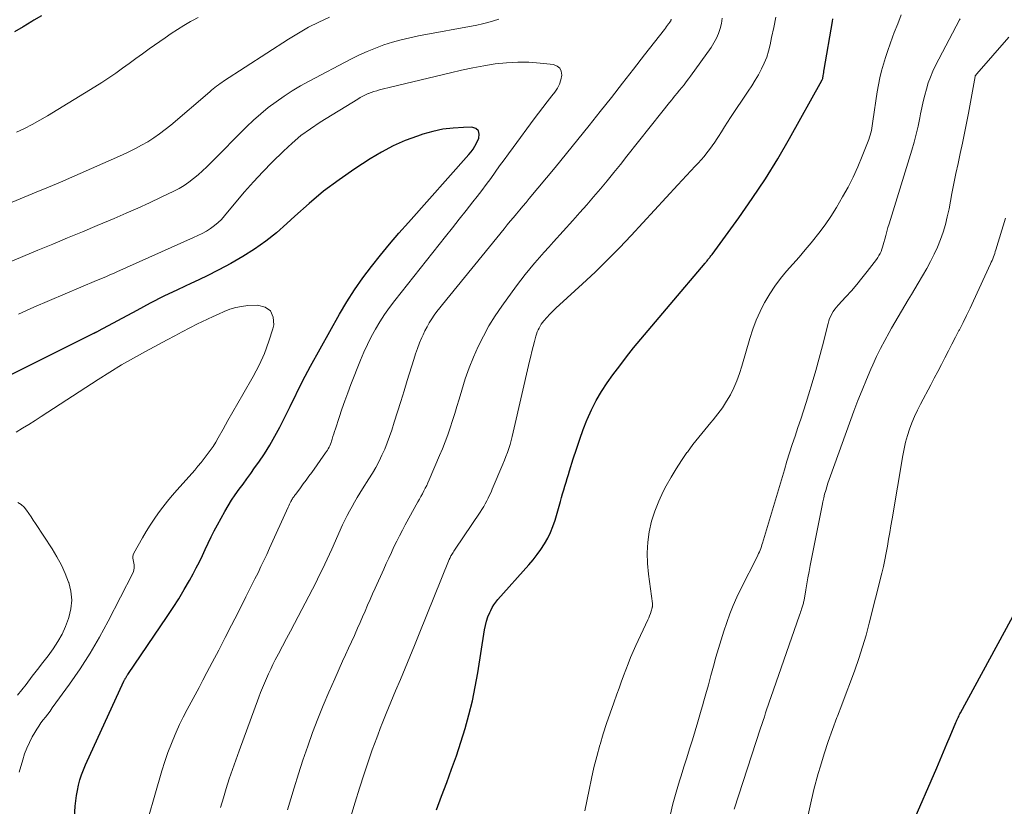
# Model space of a CAD drawing. Units: feet. Extents: x 2044995 to 2050028, y 539994 to 545004.
# Drawn here: x 2046921 to 2047068, y 541297 to 541415 of the extents above; entities that cross this region are included whole.
import ezdxf

# ---------------------------------------------------------------- set-up
doc = ezdxf.new("R2010")
doc.units = ezdxf.units.FT
doc.header["$LTSCALE"] = 100
doc.header["$MEASUREMENT"] = 0
doc.layers.add('CONTOUR INDEX', color=32, linetype='Continuous', lineweight=25)
doc.layers.add('CONTOUR INTERMEDIATE', color=40, linetype='Continuous', lineweight=15)

msp = doc.modelspace()

# ---------------------------------------------------------------- linework, layer by layer
at = {"layer": 'CONTOUR INDEX', "flags": 128}
for points, elevation in [([(2046924.47, 541415.76), (2046923.34, 541415.09), (2046923.02, 541414.9), (2046921.74, 541414.1), (2046920.44, 541413.33)], 840), ([(2046983.55, 541296.93), (2046984.33, 541298.99), (2046985.1, 541301.03), (2046985.83, 541303.04), (2046986.54, 541305.05), (2046987.2, 541307.08), (2046987.84, 541309.12), (2046988.41, 541311.17), (2046988.93, 541313.24), (2046989.36, 541315.33), (2046989.73, 541317.43), (2046990.74, 541323.87), (2046990.88, 541324.53), (2046991.04, 541325.19), (2046991.27, 541325.82), (2046991.53, 541326.45), (2046991.68, 541326.78), (2046991.91, 541327.22), (2046992.16, 541327.64), (2046992.45, 541328.04), (2046992.76, 541328.42), (2046997.38, 541333.62), (2046998.01, 541334.36), (2046998.61, 541335.13), (2046999.18, 541335.92), (2046999.72, 541336.73), (2047000.2, 541337.58), (2047000.64, 541338.44), (2047000.99, 541339.35), (2047001.3, 541340.27), (2047002.1, 541343.08), (2047002.26, 541343.66), (2047002.43, 541344.23), (2047002.6, 541344.81), (2047002.77, 541345.39), (2047002.94, 541345.96), (2047003.11, 541346.54), (2047003.29, 541347.11), (2047003.47, 541347.68), (2047004.03, 541349.47), (2047004.5, 541350.93), (2047005, 541352.39), (2047005.52, 541353.83), (2047006.07, 541355.27), (2047006.1, 541355.34), (2047006.73, 541356.78), (2047007.43, 541358.18), (2047008.23, 541359.53), (2047009.1, 541360.83), (2047009.96, 541362.02), (2047010.97, 541363.39), (2047012, 541364.74), (2047013.05, 541366.06), (2047014.13, 541367.37), (2047015.23, 541368.67), (2047016.33, 541369.96), (2047017.42, 541371.26), (2047018.52, 541372.55), (2047023.75, 541378.75), (2047023.83, 541378.83), (2047023.9, 541378.92), (2047023.96, 541379.01), (2047024.03, 541379.09), (2047024.14, 541379.24), (2047024.22, 541379.35), (2047024.43, 541379.6), (2047024.52, 541379.71), (2047024.61, 541379.82), (2047024.7, 541379.93), (2047024.79, 541380.05), (2047028.78, 541385.52), (2047030.8, 541388.41), (2047032.76, 541391.35), (2047034.6, 541394.35), (2047036.37, 541397.41), (2047041.19, 541406.09), (2047041.21, 541406.11), (2047041.22, 541406.13), (2047041.23, 541406.15), (2047041.24, 541406.17), (2047041.32, 541406.29), (2047041.35, 541406.38), (2047041.42, 541406.82), (2047041.45, 541407.04), (2047041.49, 541407.26), (2047041.52, 541407.47), (2047041.56, 541407.69), (2047042.79, 541414.92), (2047042.87, 541415.31)], 840), ([(2046928.68, 541282.69), (2046929.54, 541297.47), (2046929.61, 541298.27), (2046929.71, 541299.07), (2046929.85, 541299.85), (2046930.01, 541300.64), (2046930.22, 541301.41), (2046930.46, 541302.17), (2046930.75, 541302.92), (2046931.06, 541303.66), (2046936.81, 541316.21), (2046936.86, 541316.3), (2046936.9, 541316.39), (2046936.95, 541316.47), (2046936.99, 541316.56), (2046937.01, 541316.58), (2046937.05, 541316.65), (2046937.09, 541316.72), (2046937.14, 541316.79), (2046937.18, 541316.86), (2046937.2, 541316.89), (2046937.26, 541316.97), (2046937.31, 541317.05), (2046937.36, 541317.13), (2046937.42, 541317.21), (2046943.29, 541325.88), (2046944.17, 541327.21), (2046945.01, 541328.54), (2046945.82, 541329.9), (2046946.61, 541331.28), (2046947.15, 541332.26), (2046947.63, 541333.16), (2046948.1, 541334.07), (2046948.55, 541334.99), (2046948.99, 541335.92), (2046949.42, 541336.85), (2046949.87, 541337.77), (2046950.33, 541338.68), (2046950.81, 541339.58), (2046951.9, 541341.58), (2046952.4, 541342.44), (2046952.91, 541343.28), (2046953.47, 541344.1), (2046954.04, 541344.9), (2046954.64, 541345.69), (2046955.22, 541346.49), (2046955.8, 541347.29), (2046956.37, 541348.1), (2046956.99, 541348.97), (2046957.83, 541350.23), (2046958.64, 541351.52), (2046959.39, 541352.84), (2046960.11, 541354.18), (2046961.68, 541357.3), (2046962.05, 541358.05), (2046962.43, 541358.81), (2046962.8, 541359.57), (2046963.16, 541360.33), (2046963.53, 541361.08), (2046963.91, 541361.84), (2046964.31, 541362.58), (2046964.71, 541363.32), (2046969.08, 541371.1), (2046970.17, 541372.95), (2046971.32, 541374.76), (2046972.55, 541376.52), (2046973.84, 541378.24), (2046975.18, 541379.92), (2046976.54, 541381.58), (2046977.94, 541383.22), (2046979.36, 541384.84), (2046988.41, 541394.98), (2046988.73, 541395.38), (2046989.04, 541395.8), (2046989.31, 541396.24), (2046989.55, 541396.7), (2046989.91, 541397.43), (2046989.97, 541398.05), (2046989.84, 541398.55), (2046989.44, 541398.87), (2046988.86, 541399.08), (2046987.59, 541399.05), (2046986.04, 541398.96), (2046984.51, 541398.77), (2046983, 541398.44), (2046981.5, 541398.02), (2046980.72, 541397.76), (2046978.87, 541397.07), (2046977.07, 541396.29), (2046975.34, 541395.37), (2046973.65, 541394.36), (2046971.35, 541392.85), (2046968.99, 541391.22), (2046966.69, 541389.51), (2046964.5, 541387.68), (2046962.36, 541385.77), (2046961.19, 541384.66), (2046959.65, 541383.3), (2046958.05, 541382.01), (2046956.36, 541380.83), (2046954.62, 541379.73), (2046952.82, 541378.71), (2046951.01, 541377.72), (2046949.16, 541376.8), (2046947.29, 541375.92), (2046946.9, 541375.74), (2046944.84, 541374.77), (2046942.78, 541373.78), (2046940.75, 541372.74), (2046938.74, 541371.68), (2046932.95, 541368.55), (2046932.89, 541368.52), (2046932.83, 541368.48), (2046932.77, 541368.45), (2046932.7, 541368.42), (2046932.69, 541368.41), (2046932.63, 541368.38), (2046932.58, 541368.36), (2046932.52, 541368.33), (2046932.47, 541368.3), (2046932.41, 541368.28), (2046932.36, 541368.25), (2046932.3, 541368.22), (2046932.25, 541368.2), (2046919.39, 541361.79)], 820), ([(2047054.65, 541294.65), (2047058.4, 541303.23), (2047058.91, 541304.42), (2047059.42, 541305.61), (2047059.92, 541306.8), (2047060.42, 541307.99), (2047061.26, 541310), (2047061.34, 541310.19), (2047061.42, 541310.37), (2047061.51, 541310.56), (2047061.59, 541310.75), (2047061.68, 541310.93), (2047061.77, 541311.11), (2047061.87, 541311.3), (2047061.97, 541311.48), (2047070.72, 541327.63)], 860)]:
    msp.add_lwpolyline(points, dxfattribs=dict(at, elevation=elevation))
at = {"layer": 'CONTOUR INTERMEDIATE', "flags": 128}
for points, elevation in [([(2046967.55, 541415.54), (2046965.98, 541414.81), (2046964.44, 541414.03), (2046962.93, 541413.17), (2046961.45, 541412.26), (2046951.73, 541405.97), (2046951.46, 541405.79), (2046951.2, 541405.61), (2046950.94, 541405.41), (2046950.68, 541405.21), (2046950.43, 541405.01), (2046950.18, 541404.8), (2046949.93, 541404.6), (2046949.68, 541404.39), (2046943.83, 541399.39), (2046943, 541398.72), (2046942.15, 541398.07), (2046941.28, 541397.47), (2046940.38, 541396.9), (2046939.46, 541396.37), (2046938.53, 541395.87), (2046937.57, 541395.4), (2046936.61, 541394.95), (2046927.31, 541390.88), (2046925.51, 541390.1), (2046923.71, 541389.34), (2046921.91, 541388.59), (2046920.1, 541387.85)], 832), ([(2046947.91, 541415.51), (2046947.07, 541415.05), (2046946.77, 541414.88), (2046945.8, 541414.31), (2046944.83, 541413.72), (2046943.89, 541413.1), (2046942.96, 541412.46), (2046940.61, 541410.8), (2046939.6, 541410.08), (2046938.59, 541409.36), (2046937.59, 541408.63), (2046936.59, 541407.89), (2046935.58, 541407.16), (2046934.56, 541406.46), (2046933.53, 541405.78), (2046932.47, 541405.12), (2046925.36, 541400.77), (2046924.23, 541400.11), (2046923.09, 541399.48), (2046921.93, 541398.89), (2046920.76, 541398.32)], 836), ([(2046970.74, 541295.97), (2046971.39, 541298.08), (2046972.05, 541300.19), (2046972.74, 541302.34), (2046973.34, 541304.15), (2046973.97, 541305.94), (2046974.63, 541307.73), (2046975.31, 541309.51), (2046975.36, 541309.62), (2046976.04, 541311.34), (2046976.73, 541313.04), (2046977.44, 541314.75), (2046978.16, 541316.45), (2046978.87, 541318.14), (2046979.59, 541319.84), (2046980.29, 541321.55), (2046980.98, 541323.26), (2046985.47, 541334.38), (2046985.5, 541334.45), (2046985.53, 541334.53), (2046985.57, 541334.6), (2046985.6, 541334.67), (2046985.64, 541334.78), (2046985.65, 541334.8), (2046985.66, 541334.82), (2046985.67, 541334.84), (2046985.68, 541334.86), (2046985.72, 541334.94), (2046985.73, 541334.96), (2046985.74, 541334.98), (2046985.75, 541335), (2046985.76, 541335.02), (2046985.94, 541335.31), (2046986.04, 541335.47), (2046986.15, 541335.64), (2046986.25, 541335.8), (2046986.36, 541335.96), (2046990.11, 541341.48), (2046990.37, 541341.89), (2046990.63, 541342.31), (2046990.87, 541342.73), (2046991.1, 541343.16), (2046991.31, 541343.6), (2046991.52, 541344.04), (2046991.72, 541344.49), (2046991.91, 541344.93), (2046993.49, 541348.66), (2046993.73, 541349.24), (2046993.96, 541349.82), (2046994.18, 541350.41), (2046994.38, 541351.01), (2046994.57, 541351.61), (2046994.75, 541352.21), (2046994.91, 541352.82), (2046995.06, 541353.43), (2046997.5, 541364.07), (2046997.67, 541364.81), (2046997.85, 541365.54), (2046998.04, 541366.27), (2046998.23, 541367), (2046998.45, 541367.82), (2046998.54, 541368.13), (2046998.64, 541368.44), (2046998.77, 541368.74), (2046998.9, 541369.03), (2046999.05, 541369.32), (2046999.22, 541369.59), (2046999.41, 541369.85), (2046999.62, 541370.1), (2047000.08, 541370.61), (2047000.54, 541371.11), (2047001, 541371.59), (2047001.48, 541372.06), (2047001.97, 541372.52), (2047005.4, 541375.63), (2047007.28, 541377.39), (2047009.12, 541379.17), (2047010.92, 541381.01), (2047012.69, 541382.88), (2047014.43, 541384.78), (2047016.17, 541386.67), (2047017.92, 541388.55), (2047019.67, 541390.44), (2047022.27, 541393.23), (2047022.72, 541393.72), (2047023.16, 541394.21), (2047023.59, 541394.72), (2047024.01, 541395.23), (2047024.41, 541395.76), (2047024.81, 541396.29), (2047025.18, 541396.84), (2047025.54, 541397.4), (2047025.73, 541397.7), (2047026.18, 541398.41), (2047026.63, 541399.12), (2047027.09, 541399.82), (2047027.56, 541400.52), (2047030.21, 541404.48), (2047030.74, 541405.29), (2047031.24, 541406.11), (2047031.73, 541406.94), (2047032.19, 541407.79), (2047032.6, 541408.65), (2047032.96, 541409.54), (2047033.24, 541410.45), (2047033.47, 541411.38), (2047033.7, 541412.51), (2047034, 541414.02), (2047034.31, 541415.53)], 836), ([(2047005.76, 541296.8), (2047006.38, 541299.96), (2047006.73, 541301.64), (2047007.11, 541303.3), (2047007.54, 541304.95), (2047008, 541306.6), (2047008.03, 541306.73), (2047008.51, 541308.3), (2047009.01, 541309.87), (2047009.54, 541311.42), (2047010.08, 541312.98), (2047010.53, 541314.23), (2047010.87, 541315.15), (2047011.2, 541316.07), (2047011.54, 541316.99), (2047011.89, 541317.9), (2047012.24, 541318.81), (2047012.61, 541319.72), (2047013, 541320.62), (2047013.4, 541321.51), (2047015.17, 541325.35), (2047015.31, 541325.67), (2047015.44, 541325.99), (2047015.56, 541326.33), (2047015.67, 541326.66), (2047015.83, 541327.17), (2047015.85, 541327.25), (2047015.87, 541327.33), (2047015.88, 541327.42), (2047015.89, 541327.5), (2047015.89, 541327.58), (2047015.89, 541327.67), (2047015.89, 541327.75), (2047015.88, 541327.84), (2047015.26, 541332.22), (2047015.12, 541333.81), (2047015.07, 541335.39), (2047015.18, 541336.98), (2047015.39, 541338.56), (2047015.75, 541340.12), (2047016.21, 541341.64), (2047016.8, 541343.11), (2047017.48, 541344.56), (2047017.94, 541345.43), (2047018.66, 541346.71), (2047019.4, 541347.97), (2047020.2, 541349.19), (2047021.03, 541350.39), (2047021.09, 541350.47), (2047021.93, 541351.61), (2047022.79, 541352.72), (2047023.68, 541353.82), (2047024.59, 541354.9), (2047024.94, 541355.29), (2047025.66, 541356.18), (2047026.34, 541357.1), (2047026.95, 541358.07), (2047027.52, 541359.06), (2047028.03, 541360.09), (2047028.49, 541361.14), (2047028.89, 541362.21), (2047029.24, 541363.31), (2047030.44, 541367.46), (2047030.89, 541368.84), (2047031.4, 541370.21), (2047032, 541371.53), (2047032.65, 541372.84), (2047032.7, 541372.92), (2047033.41, 541374.14), (2047034.18, 541375.31), (2047035.03, 541376.43), (2047035.93, 541377.52), (2047036.86, 541378.58), (2047037.79, 541379.65), (2047038.72, 541380.72), (2047039.63, 541381.8), (2047039.81, 541382.01), (2047040.78, 541383.21), (2047041.7, 541384.45), (2047042.56, 541385.74), (2047043.38, 541387.05), (2047044.31, 541388.64), (2047045.13, 541390.12), (2047045.9, 541391.63), (2047046.6, 541393.17), (2047047.25, 541394.73), (2047048.23, 541397.24), (2047048.35, 541397.57), (2047048.45, 541397.9), (2047048.54, 541398.24), (2047048.61, 541398.59), (2047048.67, 541398.93), (2047048.73, 541399.28), (2047048.79, 541399.63), (2047048.84, 541399.98), (2047049.49, 541404.36), (2047049.67, 541405.41), (2047049.88, 541406.46), (2047050.13, 541407.49), (2047050.42, 541408.51), (2047050.75, 541409.53), (2047051.08, 541410.54), (2047051.43, 541411.55), (2047051.79, 541412.55), (2047052.04, 541413.23), (2047052.55, 541414.56), (2047053.06, 541415.89)], 844), ([(2046992.89, 541415.26), (2046992.08, 541414.99), (2046991.27, 541414.75), (2046990.44, 541414.55), (2046989.61, 541414.37), (2046980.88, 541412.74), (2046979.57, 541412.46), (2046978.26, 541412.15), (2046976.97, 541411.79), (2046975.69, 541411.39), (2046974.42, 541410.93), (2046973.18, 541410.43), (2046971.96, 541409.87), (2046970.76, 541409.27), (2046964.51, 541405.96), (2046963.24, 541405.25), (2046961.99, 541404.51), (2046960.77, 541403.72), (2046959.57, 541402.9), (2046958.4, 541402.02), (2046957.27, 541401.1), (2046956.19, 541400.13), (2046955.14, 541399.12), (2046949.82, 541393.77), (2046949.2, 541393.15), (2046948.56, 541392.55), (2046947.9, 541391.97), (2046947.23, 541391.4), (2046946.54, 541390.86), (2046945.82, 541390.36), (2046945.07, 541389.92), (2046944.29, 541389.51), (2046942.4, 541388.6), (2046940.65, 541387.78), (2046938.9, 541386.98), (2046937.13, 541386.2), (2046935.36, 541385.44), (2046932.82, 541384.37), (2046930.6, 541383.45), (2046928.39, 541382.52), (2046926.17, 541381.6), (2046923.95, 541380.68), (2046917.14, 541377.86)], 828), ([(2046951.27, 541297.29), (2046951.69, 541298.72), (2046952.12, 541300.14), (2046952.57, 541301.56), (2046953.04, 541302.97), (2046953.53, 541304.37), (2046954.03, 541305.77), (2046956.97, 541313.78), (2046957.24, 541314.5), (2046957.52, 541315.21), (2046957.82, 541315.92), (2046958.12, 541316.62), (2046958.44, 541317.31), (2046958.77, 541318), (2046959.11, 541318.69), (2046959.45, 541319.37), (2046959.93, 541320.29), (2046960.53, 541321.43), (2046961.12, 541322.57), (2046961.71, 541323.7), (2046962.31, 541324.84), (2046965.02, 541329.98), (2046965.4, 541330.72), (2046965.78, 541331.46), (2046966.14, 541332.2), (2046966.5, 541332.94), (2046966.86, 541333.69), (2046967.21, 541334.44), (2046967.56, 541335.2), (2046967.9, 541335.95), (2046969.53, 541339.58), (2046969.86, 541340.28), (2046970.2, 541340.97), (2046970.56, 541341.65), (2046970.93, 541342.33), (2046971.32, 541343), (2046971.71, 541343.66), (2046972.11, 541344.32), (2046972.52, 541344.97), (2046973.47, 541346.46), (2046973.99, 541347.32), (2046974.5, 541348.19), (2046974.97, 541349.09), (2046975.41, 541349.99), (2046975.82, 541350.92), (2046976.2, 541351.85), (2046976.55, 541352.79), (2046976.87, 541353.75), (2046977.25, 541354.94), (2046977.74, 541356.5), (2046978.23, 541358.06), (2046978.71, 541359.62), (2046979.2, 541361.19), (2046980.16, 541364.31), (2046980.44, 541365.15), (2046980.73, 541365.99), (2046981.05, 541366.81), (2046981.39, 541367.63), (2046981.55, 541368.01), (2046981.84, 541368.63), (2046982.15, 541369.23), (2046982.49, 541369.82), (2046982.85, 541370.39), (2046983.24, 541370.95), (2046983.64, 541371.5), (2046984.05, 541372.04), (2046984.47, 541372.57), (2046993.68, 541383.88), (2046994.14, 541384.45), (2046994.61, 541385.01), (2046995.08, 541385.58), (2046995.55, 541386.14), (2046996.02, 541386.71), (2046996.49, 541387.27), (2046996.96, 541387.83), (2046997.43, 541388.4), (2047001.3, 541393.06), (2047003.01, 541395.13), (2047004.71, 541397.22), (2047006.4, 541399.32), (2047008.07, 541401.42), (2047009.73, 541403.54), (2047011.39, 541405.66), (2047013.04, 541407.77), (2047014.7, 541409.89), (2047017.68, 541413.72), (2047017.84, 541413.92), (2047017.99, 541414.13), (2047018.14, 541414.33), (2047018.29, 541414.54), (2047018.51, 541414.83), (2047018.54, 541414.89), (2047018.58, 541414.96), (2047018.61, 541415.02), (2047018.64, 541415.09), (2047018.65, 541415.16), (2047018.66, 541415.23)], 828), ([(2046961.3, 541296.96), (2046962.28, 541300.25), (2046962.92, 541302.33), (2046963.59, 541304.4), (2046964.3, 541306.46), (2046965.04, 541308.51), (2046965.82, 541310.55), (2046966.62, 541312.57), (2046967.47, 541314.57), (2046968.35, 541316.57), (2046969.53, 541319.18), (2046969.97, 541320.15), (2046970.4, 541321.11), (2046970.84, 541322.08), (2046971.28, 541323.04), (2046971.38, 541323.27), (2046971.76, 541324.12), (2046972.15, 541324.98), (2046972.52, 541325.83), (2046972.9, 541326.69), (2046973.27, 541327.55), (2046973.65, 541328.4), (2046974.02, 541329.26), (2046974.4, 541330.11), (2046975.67, 541332.94), (2046976.05, 541333.79), (2046976.43, 541334.62), (2046976.82, 541335.46), (2046977.21, 541336.3), (2046977.62, 541337.12), (2046978.03, 541337.95), (2046978.46, 541338.77), (2046978.9, 541339.58), (2046980.8, 541343.04), (2046981.02, 541343.44), (2046981.24, 541343.85), (2046981.46, 541344.25), (2046981.68, 541344.66), (2046981.89, 541345.06), (2046982.1, 541345.47), (2046982.29, 541345.89), (2046982.48, 541346.31), (2046984.04, 541349.95), (2046984.47, 541350.98), (2046984.88, 541352.02), (2046985.26, 541353.07), (2046985.62, 541354.12), (2046985.96, 541355.18), (2046986.3, 541356.25), (2046986.62, 541357.31), (2046986.94, 541358.38), (2046987.35, 541359.75), (2046987.88, 541361.41), (2046988.46, 541363.06), (2046989.11, 541364.68), (2046989.81, 541366.28), (2046990.59, 541367.84), (2046991.42, 541369.37), (2046992.35, 541370.84), (2046993.33, 541372.28), (2046995.54, 541375.33), (2046996.18, 541376.2), (2046996.84, 541377.06), (2046997.53, 541377.9), (2046998.23, 541378.73), (2046998.27, 541378.78), (2046998.96, 541379.57), (2046999.65, 541380.36), (2047000.35, 541381.14), (2047001.05, 541381.92), (2047003.95, 541385.14), (2047005, 541386.31), (2047006.04, 541387.49), (2047007.06, 541388.67), (2047008.08, 541389.87), (2047009.09, 541391.07), (2047010.09, 541392.28), (2047011.08, 541393.5), (2047012.06, 541394.73), (2047017.29, 541401.35), (2047017.67, 541401.83), (2047018.04, 541402.3), (2047018.42, 541402.77), (2047018.8, 541403.25), (2047018.89, 541403.35), (2047019.23, 541403.77), (2047019.57, 541404.19), (2047019.91, 541404.61), (2047020.25, 541405.02), (2047020.59, 541405.44), (2047020.93, 541405.87), (2047021.25, 541406.3), (2047021.57, 541406.74), (2047024.63, 541411.03), (2047025.06, 541411.7), (2047025.44, 541412.39), (2047025.75, 541413.11), (2047026.02, 541413.85), (2047026.2, 541414.62), (2047026.31, 541415.39)], 832), ([(2047018.5, 541296.11), (2047018.94, 541297.85), (2047019.42, 541299.58), (2047019.93, 541301.3), (2047020.15, 541302.04), (2047020.57, 541303.39), (2047020.99, 541304.73), (2047021.41, 541306.08), (2047021.84, 541307.43), (2047022.26, 541308.78), (2047022.67, 541310.13), (2047023.06, 541311.49), (2047023.45, 541312.85), (2047023.46, 541312.9), (2047023.84, 541314.28), (2047024.23, 541315.67), (2047024.61, 541317.05), (2047025, 541318.44), (2047025.36, 541319.77), (2047025.74, 541321.08), (2047026.13, 541322.38), (2047026.55, 541323.68), (2047026.98, 541324.97), (2047027.45, 541326.25), (2047027.95, 541327.51), (2047028.51, 541328.76), (2047029.09, 541329.99), (2047031.51, 541334.81), (2047031.63, 541335.05), (2047031.75, 541335.3), (2047031.86, 541335.56), (2047031.96, 541335.81), (2047032.06, 541336.07), (2047032.16, 541336.33), (2047032.24, 541336.59), (2047032.32, 541336.85), (2047035.6, 541347.83), (2047035.98, 541349.09), (2047036.38, 541350.36), (2047036.79, 541351.62), (2047037.2, 541352.87), (2047037.63, 541354.13), (2047038.04, 541355.39), (2047038.45, 541356.65), (2047038.86, 541357.91), (2047039.22, 541359.02), (2047039.78, 541360.84), (2047040.32, 541362.67), (2047040.82, 541364.51), (2047041.3, 541366.35), (2047042.13, 541369.73), (2047042.24, 541370.11), (2047042.37, 541370.48), (2047042.53, 541370.83), (2047042.71, 541371.18), (2047042.91, 541371.52), (2047043.13, 541371.84), (2047043.38, 541372.15), (2047043.64, 541372.45), (2047044.79, 541373.68), (2047045.62, 541374.6), (2047046.43, 541375.54), (2047047.21, 541376.5), (2047047.98, 541377.47), (2047049.37, 541379.31), (2047049.57, 541379.59), (2047049.75, 541379.88), (2047049.91, 541380.19), (2047050.06, 541380.5), (2047050.19, 541380.82), (2047050.3, 541381.15), (2047050.4, 541381.48), (2047050.5, 541381.81), (2047050.62, 541382.31), (2047050.78, 541382.89), (2047050.93, 541383.47), (2047051.1, 541384.05), (2047051.27, 541384.62), (2047054.65, 541395.63), (2047055, 541396.83), (2047055.33, 541398.04), (2047055.61, 541399.26), (2047055.87, 541400.48), (2047055.98, 541401.06), (2047056.17, 541402), (2047056.38, 541402.93), (2047056.6, 541403.86), (2047056.84, 541404.79), (2047057.12, 541405.7), (2047057.44, 541406.59), (2047057.81, 541407.47), (2047058.23, 541408.32), (2047061.81, 541415.13), (2047061.89, 541415.29)], 848), ([(2047028.11, 541297.05), (2047032.04, 541309.14), (2047032.23, 541309.72), (2047032.42, 541310.3), (2047032.61, 541310.88), (2047032.8, 541311.46), (2047032.99, 541312.04), (2047033.18, 541312.61), (2047033.37, 541313.19), (2047033.57, 541313.76), (2047037.86, 541326.08), (2047037.94, 541326.31), (2047038.02, 541326.53), (2047038.1, 541326.76), (2047038.18, 541326.98), (2047038.23, 541327.14), (2047038.28, 541327.29), (2047038.33, 541327.43), (2047038.37, 541327.58), (2047038.41, 541327.73), (2047038.45, 541327.89), (2047038.48, 541328.04), (2047038.51, 541328.19), (2047038.54, 541328.34), (2047038.8, 541329.86), (2047038.96, 541330.77), (2047039.12, 541331.68), (2047039.29, 541332.59), (2047039.47, 541333.5), (2047041.24, 541342.49), (2047041.35, 541343.05), (2047041.48, 541343.61), (2047041.62, 541344.17), (2047041.78, 541344.73), (2047041.94, 541345.29), (2047042.11, 541345.84), (2047042.3, 541346.39), (2047042.49, 541346.93), (2047046.01, 541356.59), (2047046.61, 541358.18), (2047047.23, 541359.76), (2047047.88, 541361.33), (2047048.55, 541362.89), (2047048.83, 541363.53), (2047049.4, 541364.75), (2047049.99, 541365.97), (2047050.61, 541367.17), (2047051.26, 541368.35), (2047051.62, 541368.99), (2047052.11, 541369.85), (2047052.6, 541370.7), (2047053.1, 541371.54), (2047053.61, 541372.38), (2047054.12, 541373.23), (2047054.62, 541374.07), (2047055.12, 541374.91), (2047055.62, 541375.76), (2047056.89, 541377.95), (2047057.47, 541379), (2047058.01, 541380.06), (2047058.49, 541381.15), (2047058.94, 541382.26), (2047059.33, 541383.39), (2047059.68, 541384.53), (2047059.97, 541385.68), (2047060.23, 541386.85), (2047060.67, 541389.15), (2047060.97, 541390.65), (2047061.27, 541392.16), (2047061.59, 541393.66), (2047061.91, 541395.16), (2047062.24, 541396.67), (2047062.55, 541398.17), (2047062.84, 541399.68), (2047063.13, 541401.19), (2047064.13, 541406.69), (2047064.16, 541406.78), (2047064.24, 541406.88), (2047064.27, 541406.94), (2047064.31, 541406.99), (2047064.35, 541407.04), (2047064.4, 541407.09), (2047069.16, 541412.54)], 852), ([(2046939.44, 541292.19), (2046942.49, 541302.79), (2046942.92, 541304.17), (2046943.39, 541305.53), (2046943.91, 541306.88), (2046944.47, 541308.21), (2046944.62, 541308.55), (2046945.14, 541309.69), (2046945.69, 541310.83), (2046946.26, 541311.94), (2046946.85, 541313.05), (2046947.45, 541314.15), (2046948.05, 541315.26), (2046948.64, 541316.37), (2046949.23, 541317.48), (2046950.02, 541318.99), (2046950.99, 541320.85), (2046951.96, 541322.73), (2046952.92, 541324.6), (2046953.88, 541326.47), (2046955.06, 541328.79), (2046955.52, 541329.69), (2046955.97, 541330.6), (2046956.42, 541331.51), (2046956.87, 541332.42), (2046957.31, 541333.34), (2046957.74, 541334.25), (2046958.17, 541335.17), (2046958.59, 541336.1), (2046961.36, 541342.23), (2046961.46, 541342.45), (2046961.56, 541342.66), (2046961.67, 541342.87), (2046961.78, 541343.08), (2046961.87, 541343.23), (2046961.94, 541343.36), (2046962.01, 541343.49), (2046962.09, 541343.61), (2046962.18, 541343.73), (2046962.26, 541343.85), (2046962.35, 541343.97), (2046962.43, 541344.08), (2046962.52, 541344.2), (2046963.21, 541345.12), (2046963.63, 541345.7), (2046964.06, 541346.28), (2046964.48, 541346.86), (2046964.9, 541347.44), (2046966.98, 541350.36), (2046967.12, 541350.56), (2046967.25, 541350.77), (2046967.37, 541350.98), (2046967.49, 541351.2), (2046967.6, 541351.43), (2046967.7, 541351.65), (2046967.79, 541351.89), (2046967.87, 541352.12), (2046967.96, 541352.41), (2046968.08, 541352.8), (2046968.21, 541353.18), (2046968.33, 541353.56), (2046968.46, 541353.95), (2046969.02, 541355.66), (2046969.43, 541356.89), (2046969.86, 541358.12), (2046970.31, 541359.34), (2046970.77, 541360.56), (2046972.2, 541364.21), (2046972.69, 541365.41), (2046973.23, 541366.58), (2046973.81, 541367.74), (2046974.43, 541368.87), (2046975.1, 541369.98), (2046975.8, 541371.07), (2046976.55, 541372.12), (2046977.33, 541373.15), (2046984.93, 541382.74), (2046985.95, 541384.03), (2046986.97, 541385.32), (2046987.99, 541386.61), (2046989.01, 541387.91), (2046989.64, 541388.71), (2046990.33, 541389.61), (2046991.02, 541390.51), (2046991.69, 541391.43), (2046992.35, 541392.35), (2046993.01, 541393.28), (2046993.68, 541394.2), (2046994.35, 541395.12), (2046995.02, 541396.03), (2046998.17, 541400.31), (2046998.82, 541401.18), (2046999.47, 541402.04), (2047000.13, 541402.9), (2047000.8, 541403.75), (2047001.26, 541404.34), (2047001.65, 541404.92), (2047001.96, 541405.53), (2047002.17, 541406.18), (2047002.31, 541406.86), (2047002.22, 541407.44), (2047002.01, 541407.91), (2047001.6, 541408.22), (2047001.06, 541408.44), (2046999.08, 541408.67), (2046997.39, 541408.79), (2046995.71, 541408.83), (2046994.02, 541408.73), (2046992.34, 541408.55), (2046990.66, 541408.27), (2046988.98, 541407.97), (2046987.32, 541407.62), (2046985.66, 541407.24), (2046976.69, 541405.09), (2046976.28, 541404.99), (2046975.86, 541404.89), (2046975.44, 541404.78), (2046975.03, 541404.67), (2046974.62, 541404.54), (2046974.21, 541404.42), (2046973.8, 541404.27), (2046973.4, 541404.12), (2046973.37, 541404.1), (2046972.96, 541403.93), (2046972.56, 541403.74), (2046972.16, 541403.53), (2046971.78, 541403.3), (2046966.15, 541399.83), (2046964.7, 541398.86), (2046963.3, 541397.82), (2046961.96, 541396.7), (2046960.68, 541395.51), (2046959, 541393.84), (2046957.59, 541392.39), (2046956.2, 541390.91), (2046954.86, 541389.39), (2046953.55, 541387.84), (2046951.88, 541385.82), (2046951.4, 541385.29), (2046950.89, 541384.8), (2046950.34, 541384.35), (2046949.76, 541383.93), (2046949.15, 541383.55), (2046948.53, 541383.19), (2046947.89, 541382.87), (2046947.24, 541382.56), (2046935.73, 541377.43), (2046935.36, 541377.26), (2046934.98, 541377.09), (2046934.6, 541376.93), (2046934.23, 541376.76), (2046933.85, 541376.6), (2046933.47, 541376.44), (2046933.09, 541376.28), (2046932.71, 541376.12), (2046928.02, 541374.16), (2046925.68, 541373.17), (2046923.36, 541372.16), (2046921.05, 541371.12)], 824), ([(2047038.93, 541295.1), (2047039.44, 541297.54), (2047040.03, 541299.97), (2047040.68, 541302.38), (2047040.99, 541303.46), (2047041.55, 541305.31), (2047042.14, 541307.15), (2047042.79, 541308.97), (2047043.47, 541310.78), (2047043.54, 541310.96), (2047044.2, 541312.67), (2047044.86, 541314.39), (2047045.5, 541316.11), (2047046.14, 541317.83), (2047046.74, 541319.57), (2047047.31, 541321.31), (2047047.82, 541323.07), (2047048.29, 541324.85), (2047050.17, 541332.36), (2047050.41, 541333.37), (2047050.63, 541334.37), (2047050.83, 541335.38), (2047051.02, 541336.4), (2047051.2, 541337.42), (2047051.37, 541338.44), (2047051.54, 541339.45), (2047051.71, 541340.47), (2047053.3, 541349.96), (2047053.5, 541350.96), (2047053.72, 541351.95), (2047054, 541352.93), (2047054.32, 541353.9), (2047054.68, 541354.86), (2047055.06, 541355.8), (2047055.49, 541356.72), (2047055.95, 541357.64), (2047057.49, 541360.52), (2047058.03, 541361.54), (2047058.56, 541362.55), (2047059.09, 541363.57), (2047059.62, 541364.59), (2047060.15, 541365.61), (2047060.67, 541366.63), (2047061.2, 541367.65), (2047061.72, 541368.67), (2047061.78, 541368.77), (2047062.32, 541369.85), (2047062.86, 541370.93), (2047063.38, 541372.01), (2047063.89, 541373.1), (2047066.44, 541378.65), (2047066.55, 541378.9), (2047066.66, 541379.16), (2047066.77, 541379.41), (2047066.87, 541379.67), (2047066.97, 541379.93), (2047067.06, 541380.19), (2047067.15, 541380.46), (2047067.23, 541380.72), (2047068.67, 541385.46)], 856), ([(2046921.16, 541302.56), (2046921.67, 541304.42), (2046921.95, 541305.31), (2046922.28, 541306.19), (2046922.67, 541307.04), (2046923.11, 541307.87), (2046923.49, 541308.53), (2046923.78, 541309.01), (2046924.08, 541309.48), (2046924.41, 541309.94), (2046924.74, 541310.39), (2046925.09, 541310.83), (2046925.43, 541311.28), (2046925.76, 541311.73), (2046926.09, 541312.19), (2046928.68, 541315.77), (2046930.25, 541318.05), (2046931.75, 541320.37), (2046933.14, 541322.76), (2046934.45, 541325.19), (2046938.14, 541332.38), (2046938.24, 541332.61), (2046938.31, 541332.85), (2046938.35, 541333.09), (2046938.36, 541333.34), (2046938.35, 541333.6), (2046938.32, 541333.85), (2046938.26, 541334.1), (2046938.2, 541334.35), (2046938.19, 541334.36), (2046938.15, 541334.61), (2046938.14, 541334.86), (2046938.19, 541335.1), (2046938.29, 541335.33), (2046939.58, 541337.64), (2046940.14, 541338.6), (2046940.72, 541339.54), (2046941.34, 541340.46), (2046941.98, 541341.36), (2046942.65, 541342.24), (2046943.33, 541343.12), (2046944.04, 541343.97), (2046944.76, 541344.81), (2046947.4, 541347.78), (2046947.89, 541348.35), (2046948.37, 541348.92), (2046948.83, 541349.5), (2046949.29, 541350.09), (2046949.73, 541350.7), (2046950.15, 541351.31), (2046950.54, 541351.95), (2046950.91, 541352.59), (2046951.64, 541353.89), (2046952.37, 541355.2), (2046953.1, 541356.49), (2046953.84, 541357.79), (2046954.58, 541359.08), (2046956.13, 541361.76), (2046957.03, 541363.48), (2046957.84, 541365.24), (2046958.51, 541367.06), (2046959.07, 541368.91), (2046959.23, 541369.5), (2046959.15, 541370.68), (2046958.76, 541371.61), (2046957.92, 541372.17), (2046956.78, 541372.47), (2046955.33, 541372.38), (2046954.42, 541372.27), (2046953.53, 541372.1), (2046952.66, 541371.84), (2046951.81, 541371.51), (2046950.97, 541371.13), (2046950.14, 541370.75), (2046949.31, 541370.36), (2046948.48, 541369.96), (2046947.83, 541369.64), (2046946.69, 541369.06), (2046945.55, 541368.48), (2046944.41, 541367.89), (2046943.28, 541367.29), (2046940.04, 541365.54), (2046938.25, 541364.54), (2046936.47, 541363.51), (2046934.71, 541362.44), (2046932.98, 541361.34), (2046924.45, 541355.81), (2046923.52, 541355.22), (2046922.58, 541354.62), (2046921.64, 541354.04), (2046920.69, 541353.46)], 816), ([(2046920.91, 541314.08), (2046922.17, 541315.72), (2046923.11, 541316.93), (2046923.9, 541317.95), (2046924.69, 541318.97), (2046925.46, 541320), (2046926.22, 541321.04), (2046926.92, 541322.11), (2046927.56, 541323.22), (2046928.08, 541324.38), (2046928.54, 541325.58), (2046928.59, 541325.74), (2046928.88, 541327.04), (2046929, 541328.34), (2046928.86, 541329.64), (2046928.55, 541330.94), (2046928.53, 541330.99), (2046928.03, 541332.29), (2046927.46, 541333.56), (2046926.8, 541334.79), (2046926.08, 541335.98), (2046923.59, 541339.78), (2046923.26, 541340.28), (2046922.92, 541340.78), (2046922.58, 541341.28), (2046922.24, 541341.77), (2046921.87, 541342.22), (2046921.45, 541342.61), (2046920.97, 541342.93)], 812)]:
    msp.add_lwpolyline(points, dxfattribs=dict(at, elevation=elevation))

doc.saveas('drawing.dxf')
